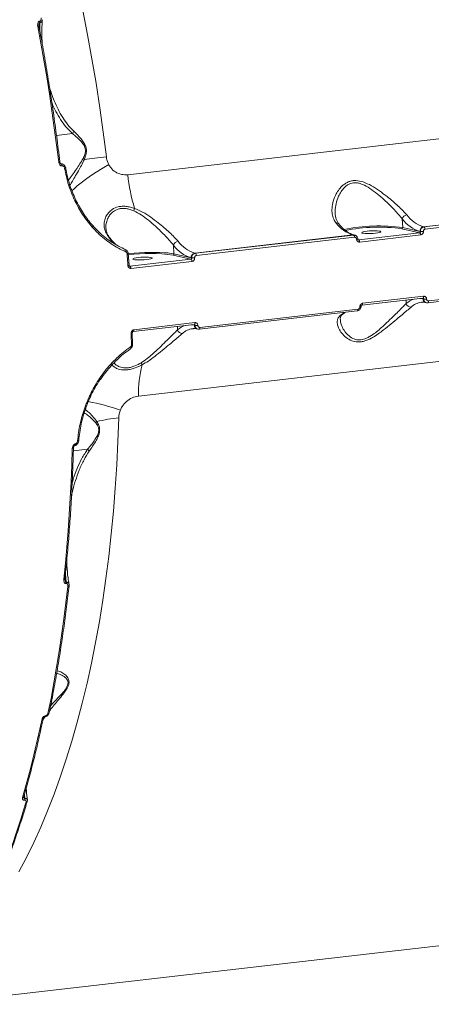
# Model space of a CAD drawing. Units: millimetres. Extents: x -1168 to 12011, y -772 to 8852.
# Drawn here: x 7544 to 7737, y 873 to 1335 of the extents above; entities that cross this region are included whole.
import ezdxf

# ---------------------------------------------------------------- set-up
doc = ezdxf.new("R2010")
doc.units = ezdxf.units.MM
doc.layers.add('DiKom', color=7, linetype='Continuous')

msp = doc.modelspace()

# ---------------------------------------------------------------- linework, layer by layer
at = {"layer": 'DiKom', "color": 7, "linetype": 'Continuous', "lineweight": 15}
for p, q in [((7552.92, 1331.23), (7553.19, 1333.56)), ((7553.27, 1334.21), (7553.16, 1334.2)), ((7553.19, 1333.56), (7553.29, 1333.57)), ((7553.29, 1333.57), (7553.26, 1329.42)), ((7907.16, 1298.2), (7594.44, 1262.11)), ((7568.46, 1281.41), (7561.02, 1280.55)), ((7563.15, 1267.24), (7563.07, 1267.23)), ((7563.62, 1266.29), (7563.7, 1266.3)), ((7733.04, 1237.7), (7807.2, 1246.26)), ((7807.49, 1246.19), (7733.34, 1237.63)), ((7733.83, 1236.58), (7807.99, 1245.14)), ((7723.12, 1241.36), (7723.31, 1237.35)), ((7625.82, 1225.32), (7699.98, 1233.88)), ((7700.28, 1233.81), (7626.12, 1225.25)), ((7699.98, 1233.88), (7700.28, 1233.81)), ((7700.82, 1233.79), (7700.52, 1233.85)), ((7731.26, 1234.89), (7702.67, 1231.59)), ((7703.16, 1230.53), (7731.75, 1233.83)), ((7722.89, 1236.8), (7731.26, 1234.89)), ((7731.35, 1235.51), (7723.31, 1237.35)), ((7731.66, 1235.44), (7731.35, 1235.51)), ((7733.34, 1237.63), (7733.04, 1237.7)), ((7585.96, 1232.54), (7585.94, 1232.57)), ((7626.61, 1224.2), (7700.77, 1232.76)), ((7702.67, 1231.59), (7702.46, 1231.64)), ((7702.67, 1231.59), (7702.53, 1231.6)), ((7595.06, 1219.62), (7594.69, 1225.21)), ((7615.9, 1228.98), (7616.09, 1224.97)), ((7624.13, 1223.14), (7616.09, 1224.97)), ((7626.12, 1225.25), (7625.82, 1225.32)), ((7624.04, 1222.51), (7595.45, 1219.21)), ((7595.95, 1218.16), (7624.54, 1221.46)), ((7615.67, 1224.43), (7624.04, 1222.51)), ((7624.44, 1223.07), (7624.13, 1223.14)), ((7595.45, 1219.21), (7595.24, 1219.26)), ((7595.45, 1219.21), (7595.32, 1219.22)), ((7809.59, 1211.42), (7735.43, 1202.86)), ((7735.1, 1202.01), (7809.26, 1210.57)), ((7704.2, 1200.91), (7732.79, 1204.21)), ((7733.12, 1205.07), (7704.53, 1201.77)), ((7725.01, 1201.68), (7724.93, 1203.31)), ((7731.78, 1204.1), (7732.85, 1203.85)), ((7732.85, 1203.85), (7733.17, 1203.78)), ((7734.2, 1202.11), (7734.49, 1202.04)), ((7735.03, 1202.01), (7735.1, 1202.01)), ((7627.88, 1189.63), (7702.04, 1198.19)), ((7702.37, 1199.04), (7628.21, 1190.48)), ((7625.91, 1192.69), (7597.31, 1189.39)), ((7599.39, 1158.21), (7912.1, 1194.31)), ((7596.72, 1182.39), (7596.57, 1187.93)), ((7596.98, 1188.54), (7625.57, 1191.84)), ((7617.79, 1189.3), (7617.71, 1190.93)), ((7624.56, 1191.72), (7625.64, 1191.48)), ((7625.64, 1191.48), (7625.95, 1191.4)), ((7626.98, 1189.73), (7627.28, 1189.66)), ((7627.81, 1189.64), (7627.88, 1189.63)), ((7595.58, 1180.29), (7595.88, 1180.5)), ((7595.81, 1180.61), (7595.82, 1180.61)), ((7581.54, 1166.1), (7581.54, 1166.1)), ((7575.61, 1133.29), (7568.94, 1132.52)), ((7569.49, 1135.03), (7569.56, 1135.04)), ((7569.9, 1135.77), (7569.82, 1135.76)), ((7565.52, 1070.86), (7565.07, 1073.22)), ((7565.22, 1074.72), (7565.63, 1070.87)), ((7565.63, 1070.87), (7565.52, 1070.86)), ((7565.55, 1070.23), (7565.66, 1070.24)), ((7555.1, 1006.93), (7555.77, 1007.82)), ((7555.6, 1007.77), (7555.63, 1007.78)), ((7555.93, 1008.21), (7555.9, 1008.21)), ((7554.67, 1006.24), (7555.1, 1006.93)), ((7546.07, 969.44), (7545.83, 970.68)), ((7546, 971.25), (7546.17, 969.45)), ((7546.06, 968.57), (7546.15, 968.58)), ((7546.17, 969.45), (7546.07, 969.44)), ((7502.3, 872.81), (7793.41, 906.41))]:
    msp.add_line(p, q, dxfattribs=at)
at = {"layer": 'DiKom', "color": 7, "linetype": 'Continuous', "lineweight": 15, "flags": 128}
for points in [[(7584.39, 1270.46), (7582.93, 1282.02), (7581.32, 1293.54), (7579.55, 1305.03), (7577.64, 1316.46), (7575.58, 1327.82), (7573.37, 1339.11)], [(7552.27, 1331.65), (7553.72, 1323.79), (7555.11, 1315.9), (7556.43, 1307.98), (7557.68, 1300.04), (7558.87, 1292.07), (7560, 1284.09), (7561.06, 1276.1), (7562.05, 1268.09)], [(7563.07, 1267.23), (7563.13, 1267.23), (7563.26, 1267.16), (7563.38, 1267.02), (7563.49, 1266.82), (7563.57, 1266.57), (7563.62, 1266.29)], [(7563.15, 1267.24), (7563.22, 1267.24), (7563.34, 1267.17), (7563.47, 1267.03), (7563.57, 1266.83), (7563.65, 1266.58), (7563.7, 1266.3)], [(7585.5, 1266.88), (7582.45, 1265.06), (7579.6, 1263.29), (7576.99, 1261.56), (7574.63, 1259.91), (7572.54, 1258.35), (7570.76, 1256.89), (7569.3, 1255.56), (7568.28, 1254.49)], [(7584.39, 1270.46), (7582.99, 1270.3), (7581.61, 1270.14), (7580.27, 1269.99), (7578.96, 1269.84), (7577.69, 1269.7), (7576.46, 1269.56), (7575.26, 1269.42), (7574.11, 1269.29)], [(7570.01, 1250.39), (7570.06, 1250.37), (7570.09, 1250.35), (7570.09, 1250.31), (7570.05, 1250.25), (7569.98, 1250.18), (7569.88, 1250.11), (7569.76, 1250.02), (7569.62, 1249.94)], [(7578.01, 1238.23), (7578.07, 1238.21), (7578.11, 1238.16), (7578.12, 1238.09), (7578.1, 1238), (7578.06, 1237.89), (7577.99, 1237.77), (7577.9, 1237.64), (7577.78, 1237.51)], [(7700.52, 1233.85), (7700.33, 1233.88), (7699.98, 1233.88)], [(7706.58, 1235.61), (7707.8, 1235.72), (7709.07, 1235.79), (7710.31, 1235.8), (7711.41, 1235.76), (7712.29, 1235.68), (7712.86, 1235.55), (7713.08, 1235.38), (7712.95, 1235.2), (7712.46, 1235.02), (7711.65, 1234.84), (7710.6, 1234.69), (7709.39, 1234.58), (7708.11, 1234.51), (7706.87, 1234.5), (7705.77, 1234.54), (7704.9, 1234.63), (7704.33, 1234.76), (7704.1, 1234.92), (7704.24, 1235.1), (7704.73, 1235.29), (7705.53, 1235.46), (7706.58, 1235.61)], [(7593.5, 1226.9), (7593.57, 1226.86), (7593.63, 1226.8), (7593.67, 1226.7), (7593.69, 1226.58), (7593.69, 1226.43), (7593.67, 1226.27), (7593.64, 1226.1), (7593.58, 1225.92)], [(7594.13, 1225.09), (7594.18, 1224.39), (7594.23, 1223.69), (7594.28, 1222.99), (7594.33, 1222.29), (7594.37, 1221.59), (7594.42, 1220.89), (7594.46, 1220.19), (7594.51, 1219.49)], [(7616.09, 1224.97), (7614.83, 1225.2), (7613.27, 1225.39), (7611.44, 1225.53), (7609.38, 1225.62), (7607.15, 1225.66), (7604.78, 1225.65), (7602.34, 1225.58), (7599.88, 1225.46), (7597.45, 1225.29), (7595.1, 1225.08), (7594.55, 1225.02)], [(7599.37, 1223.24), (7600.58, 1223.35), (7601.86, 1223.41), (7603.1, 1223.43), (7604.2, 1223.39), (7605.07, 1223.3), (7605.64, 1223.17), (7605.87, 1223.01), (7605.73, 1222.83), (7605.24, 1222.64), (7604.44, 1222.47), (7603.38, 1222.32), (7602.17, 1222.2), (7600.89, 1222.14), (7599.65, 1222.12), (7598.55, 1222.16), (7597.68, 1222.25), (7597.11, 1222.38), (7596.88, 1222.54), (7597.02, 1222.73), (7597.51, 1222.91), (7598.31, 1223.09), (7599.37, 1223.24)], [(7704.19, 1200.91), (7704.21, 1200.92), (7704.29, 1200.95), (7704.37, 1201.02), (7704.43, 1201.12), (7704.48, 1201.26), (7704.51, 1201.41), (7704.53, 1201.58), (7704.53, 1201.77)], [(7732.85, 1203.85), (7731.82, 1204.02), (7731.43, 1204.06)], [(7732.79, 1204.21), (7732.81, 1204.22), (7732.89, 1204.25), (7732.96, 1204.32), (7733.02, 1204.42), (7733.07, 1204.56), (7733.1, 1204.71), (7733.12, 1204.88), (7733.12, 1205.07)], [(7735.1, 1202.01), (7735.11, 1202.01), (7735.19, 1202.04), (7735.27, 1202.11), (7735.33, 1202.22), (7735.38, 1202.35), (7735.41, 1202.5), (7735.43, 1202.67), (7735.43, 1202.86)], [(7702.04, 1198.19), (7702.06, 1198.19), (7702.14, 1198.23), (7702.21, 1198.3), (7702.27, 1198.4), (7702.32, 1198.53), (7702.35, 1198.69), (7702.37, 1198.86), (7702.37, 1199.04)], [(7625.57, 1191.84), (7625.59, 1191.84), (7625.67, 1191.88), (7625.74, 1191.95), (7625.8, 1192.05), (7625.85, 1192.18), (7625.88, 1192.34), (7625.9, 1192.51), (7625.91, 1192.69)], [(7596.02, 1187.76), (7596.04, 1187.06), (7596.06, 1186.37), (7596.08, 1185.68), (7596.1, 1184.99), (7596.12, 1184.29), (7596.14, 1183.6), (7596.15, 1182.91), (7596.17, 1182.22)], [(7596.98, 1188.54), (7597, 1188.54), (7597.08, 1188.58), (7597.15, 1188.65), (7597.21, 1188.75), (7597.26, 1188.88), (7597.29, 1189.04), (7597.31, 1189.21), (7597.31, 1189.39)], [(7625.64, 1191.48), (7624.6, 1191.65), (7624.21, 1191.68)], [(7627.88, 1189.63), (7627.9, 1189.63), (7627.98, 1189.67), (7628.05, 1189.74), (7628.11, 1189.84), (7628.16, 1189.97), (7628.19, 1190.13), (7628.21, 1190.3), (7628.21, 1190.48)], [(7595.82, 1180.61), (7595.83, 1180.62), (7595.86, 1180.67), (7595.87, 1180.75), (7595.86, 1180.86), (7595.83, 1180.98), (7595.78, 1181.13), (7595.7, 1181.28)], [(7543.39, 934.96), (7546.93, 941.69), (7550.36, 948.7), (7553.66, 955.99), (7556.84, 963.55), (7559.89, 971.37), (7562.8, 979.45), (7565.59, 987.78), (7568.23, 996.35), (7570.74, 1005.16), (7573.11, 1014.19), (7575.33, 1023.44), (7577.41, 1032.9), (7579.34, 1042.56), (7581.12, 1052.41), (7582.75, 1062.44), (7584.23, 1072.64), (7585.56, 1083.01), (7586.73, 1093.53), (7587.74, 1104.19), (7588.59, 1114.99), (7589.29, 1125.91), (7589.83, 1136.94), (7590.21, 1148.08)], [(7571.44, 1137.33), (7571.43, 1137.29), (7571.38, 1137.25), (7571.3, 1137.22), (7571.19, 1137.19), (7571.05, 1137.17), (7570.89, 1137.16)], [(7568.43, 1133.71), (7568.18, 1125.86), (7567.86, 1118.05), (7567.47, 1110.3), (7567.01, 1102.59), (7566.48, 1094.94), (7565.87, 1087.34), (7565.2, 1079.81), (7564.45, 1072.33)], [(7568.98, 1133.94), (7568.97, 1133.91), (7568.93, 1133.86), (7568.85, 1133.81), (7568.74, 1133.77), (7568.6, 1133.73), (7568.43, 1133.71)], [(7569.49, 1135.03), (7569.54, 1135.04), (7569.65, 1135.13), (7569.74, 1135.29), (7569.8, 1135.5), (7569.82, 1135.76)], [(7569.57, 1135.04), (7569.62, 1135.05), (7569.73, 1135.14), (7569.81, 1135.29), (7569.87, 1135.51), (7569.9, 1135.77)], [(7565.01, 1072.64), (7565, 1072.6), (7564.96, 1072.53), (7564.87, 1072.46), (7564.76, 1072.4), (7564.62, 1072.36), (7564.45, 1072.33)], [(7566.34, 1068.93), (7565.45, 1061.18), (7564.47, 1053.5), (7563.42, 1045.9), (7562.3, 1038.39), (7561.1, 1030.96), (7559.82, 1023.62), (7558.46, 1016.37), (7557.04, 1009.22)], [(7566.9, 1069.24), (7566.89, 1069.18), (7566.84, 1069.11), (7566.75, 1069.05), (7566.64, 1069), (7566.5, 1068.96), (7566.34, 1068.93)], [(7554.29, 1006.73), (7553.26, 1001.94), (7552.2, 997.2), (7551.1, 992.51), (7549.97, 987.87), (7548.81, 983.28), (7547.61, 978.74), (7546.39, 974.25), (7545.13, 969.81)]]:
    msp.add_lwpolyline(points, dxfattribs=at)
at = {"layer": 'DiKom', "color": 7, "linetype": 'Continuous', "lineweight": 15}
for centre, radius, start, end in [((7552.52, 1330.84), 0.849, 67.7573, 107.2363), ((7551.04, 1333.79), 2.16, 354.0071, 11.0517), ((7551.15, 1333.8), 2.16, 354.0071, 11.0517), ((7566.34, 1283.43), 2.93, 316.4247, 341.8632), ((7563.72, 1254.99), 13.2, 94.8412, 97.2844), ((7571.74, 1266.75), 3.48, 47.1796, 59.6188), ((7564.19, 1269.23), 4.17, 278.6549, 286.4159), ((7680.62, 1271.27), 86.67, 186.0708, 196.7482), ((7589.76, 1248.07), 8.07, 339.0994, 347.3588), ((7725.54, 1240.81), 2.48, 97.7069, 167.1935), ((7737.41, 1252.16), 15.1, 216.0673, 253.1705), ((7692.38, 1238.1), 1.37, 42.28, 99.8113), ((7704.36, 1248.34), 15.1, 216.0673, 253.1705), ((7735.94, 1250.69), 15.86, 216.0673, 253.1705), ((7712.19, 1152.99), 85.08, 82.4922, 101.1195), ((7712.11, 1154.72), 82.78, 82.5161, 100.9384), ((7699.6, 1232.86), 1.17, 355.3507, 54.7616), ((7722.8, 1237.31), 0.513, 279.8973, 4.5732), ((7730.58, 1233.93), 1.18, 355.2116, 54.688), ((7733.39, 1235.68), 2.05, 99.8973, 184.5732), ((7732.13, 1242.14), 6.71, 265.9467, 277.3903), ((7732.66, 1236.67), 1.17, 355.3507, 54.7616), ((7585.07, 1231.89), 1.11, 38.1044, 70.7298), ((7618.32, 1228.43), 2.48, 97.7069, 167.1935), ((7630.2, 1239.78), 15.1, 216.0673, 253.1705), ((7701.75, 1233.01), 1.14, 268.6105, 297.421), ((7701.99, 1230.63), 1.18, 355.2116, 54.688), ((7594.15, 1226.34), 1.25, 269.2656, 295.4252), ((7605.05, 1146.03), 79.11, 82.2858, 97.5404), ((7615.58, 1224.93), 0.513, 279.8973, 4.5732), ((7628.72, 1238.32), 15.86, 216.0673, 253.1705), ((7626.18, 1223.3), 2.05, 99.8973, 184.5732), ((7625.44, 1224.3), 1.17, 355.3507, 54.7616), ((7623.37, 1221.55), 1.18, 355.2116, 54.688), ((7624.92, 1229.76), 6.71, 265.9467, 277.3903), ((7594.54, 1220.62), 1.12, 268.4466, 297.7274), ((7594.77, 1218.25), 1.18, 355.2116, 54.688), ((7731.56, 1194.34), 9.84, 107.3466, 131.7794), ((7727.13, 1202.18), 2.18, 193.3498, 273.6263), ((7733.2, 1193.53), 8.79, 97.6039, 132.4661), ((7734.68, 1203.87), 1.82, 180.4895, 254.6659), ((7733.95, 1207.81), 4.11, 259.0336, 277.8419), ((7700.9, 1188.57), 10.14, 118.2685, 131.2754), ((7703.3, 1200.9), 0.77, 265.0237, 309.0062), ((7694.04, 1197.73), 1.54, 276.1049, 310.2635), ((7596.09, 1188.51), 0.757, 264.7559, 309.5582), ((7624.35, 1181.97), 9.84, 107.3466, 131.7794), ((7619.91, 1189.81), 2.18, 193.3498, 273.6263), ((7625.98, 1181.15), 8.79, 97.6039, 132.4661), ((7627.46, 1191.49), 1.82, 180.4895, 254.6659), ((7626.73, 1195.44), 4.11, 259.0336, 277.8419), ((7596.24, 1182.94), 0.725, 264.2863, 311.3912), ((7590.1, 1168.47), 11.88, 21.8678, 26.9345), ((7666.15, 1157.75), 66.76, 166.8864, 179.601), ((7580.73, 1165.66), 0.924, 28.5195, 62.018), ((7549.99, 1026.57), 131.67, 71.8612, 78.6564), ((7574.83, 1154.07), 1.47, 246.7027, 266.5236), ((7577.66, 1147.97), 2.86, 307.5841, 323.5337), ((7598.85, 1069.1), 79.44, 96.2402, 103.7545), ((7563.39, 1070.44), 2.17, 354.3456, 11.1189), ((7563.5, 1070.45), 2.17, 354.3456, 11.1189), ((7555.44, 1008.21), 0.467, 290.506, 359.5528), ((7555.46, 1008.21), 0.471, 291.4056, 359.3723), ((7557.07, 1009.8), 0.576, 266.9434, 337.6379), ((7554.32, 1007.3), 0.571, 266.5931, 338.1506), ((7198.79, 1067.96), 362.09, 333.8621, 343.9397), ((7545.12, 970.44), 0.628, 270.54, 336.0872), ((7544.17, 969.04), 1.95, 345.9626, 11.9852), ((7544.26, 969.05), 1.95, 345.9626, 11.9852), ((7546.75, 968.4), 0.608, 269.3479, 337.3568)]:
    msp.add_arc(centre, radius, start, end, dxfattribs=at)
for points, knots in [([(7553.82, 1335.8), (7553.85, 1335.52), (7553.9, 1335.12), (7553.77, 1334.64), (7553.62, 1334.39), (7553.44, 1334.25), (7553.32, 1334.22), (7553.27, 1334.21)], [0, 0, 0, 0, 0.429975, 0.625773, 0.788121, 0.905263, 1, 1, 1, 1]), ([(7553.16, 1334.2), (7553.07, 1334.18), (7552.88, 1334.14), (7552.6, 1333.91), (7552.36, 1333.51), (7552.17, 1332.78), (7552.19, 1332.13), (7552.26, 1331.7), (7552.27, 1331.65)], [0, 0, 0, 0, 0.093372, 0.208746, 0.372083, 0.5793, 0.953643, 1, 1, 1, 1]), ([(7552.85, 1331.63), (7552.84, 1331.68), (7552.77, 1331.98), (7552.79, 1332.27), (7552.81, 1332.5)], [0, 0, 0, 0, 0.2002672, 1, 1, 1, 1]), ([(7552.81, 1332.49), (7552.81, 1332.53), (7552.82, 1332.72), (7552.88, 1333.01), (7552.98, 1333.33), (7553.07, 1333.49), (7553.14, 1333.55), (7553.17, 1333.56), (7553.19, 1333.56)], [0, 0, 0, 0, 0.083571, 0.490581, 0.764154, 0.910977, 0.956196, 1, 1, 1, 1]), ([(7562.61, 1268.15), (7562.36, 1270.15), (7561.66, 1275.97), (7560.38, 1285.58), (7558.74, 1296.96), (7556.97, 1308.3), (7555.09, 1319.39), (7553.69, 1327.15), (7552.93, 1331.16), (7552.85, 1331.63)], [0, 0, 0, 0, 0.093997, 0.272589, 0.451186, 0.629784, 0.808382, 0.977583, 1, 1, 1, 1]), ([(7553.29, 1333.57), (7553.4, 1333.6), (7553.64, 1333.65), (7553.98, 1333.84), (7554.27, 1334.18), (7554.44, 1334.54), (7554.42, 1334.79), (7554.42, 1334.86)], [0, 0, 0, 0, 0.163654, 0.358838, 0.608329, 0.882875, 1, 1, 1, 1]), ([(7554.34, 1323.42), (7554.34, 1323.47), (7554.19, 1325.24), (7554.19, 1328.79), (7554.22, 1332.56), (7554.4, 1334.59), (7554.42, 1334.86)], [0, 0, 0, 0, 0.0144778, 0.4755797, 0.930234, 1, 1, 1, 1]), ([(7569.12, 1282.52), (7568.17, 1283.51), (7566.25, 1285.52), (7563.86, 1289.02), (7561.74, 1292.8), (7559.64, 1297.55), (7558.28, 1301.06), (7557.73, 1303.31), (7557.72, 1303.31)], [0, 0, 0, 0, 0.176134, 0.35422, 0.536731, 0.720232, 0.999492, 1, 1, 1, 1]), ([(7558.86, 1295.99), (7558.9, 1295.89), (7559.42, 1294.41), (7560.77, 1291.75), (7562.89, 1288), (7565.39, 1284.47), (7567.44, 1282.43), (7568.46, 1281.41)], [0, 0, 0, 0, 0.018161, 0.260285, 0.502351, 0.751272, 1, 1, 1, 1]), ([(7568.46, 1281.41), (7569.12, 1280.88), (7570.3, 1279.94), (7572.01, 1278.36), (7573.39, 1276.82), (7574.31, 1275.19), (7574.57, 1273.98), (7574.6, 1272.87), (7574.35, 1271.45), (7573.81, 1270.37), (7573.5, 1269.74)], [0, 0, 0, 0, 0.201065, 0.356602, 0.514898, 0.638467, 0.721753, 0.744936, 0.851257, 1, 1, 1, 1]), ([(7574.11, 1269.29), (7574.39, 1270), (7574.87, 1271.23), (7575.13, 1273.28), (7574.81, 1275.25), (7573.87, 1277.19), (7572.54, 1278.98), (7570.9, 1280.8), (7569.75, 1281.91), (7569.12, 1282.52)], [0, 0, 0, 0, 0.149121, 0.259638, 0.371671, 0.498789, 0.650825, 0.806967, 1, 1, 1, 1]), ([(7562.05, 1268.09), (7562.1, 1267.84), (7562.19, 1267.36), (7562.53, 1266.8), (7562.92, 1266.45), (7563.29, 1266.28), (7563.52, 1266.29), (7563.62, 1266.29)], [0, 0, 0, 0, 0.279175, 0.52942, 0.721638, 0.879429, 1, 1, 1, 1]), ([(7563.08, 1267.23), (7563.08, 1267.23), (7563.07, 1267.23), (7563.03, 1267.25), (7562.95, 1267.32), (7562.84, 1267.45), (7562.71, 1267.69), (7562.63, 1267.94), (7562.61, 1268.11), (7562.61, 1268.15)], [0, 0, 0, 0, 0.068012, 0.14473, 0.254116, 0.385105, 0.599923, 0.916678, 1, 1, 1, 1]), ([(7565.35, 1265.23), (7565.34, 1265.32), (7565.28, 1265.72), (7564.98, 1266.33), (7564.44, 1266.91), (7563.84, 1267.2), (7563.38, 1267.3), (7563.17, 1267.23), (7563.15, 1267.23)], [0, 0, 0, 0, 0.081445, 0.369605, 0.597632, 0.796455, 0.982741, 1, 1, 1, 1]), ([(7563.7, 1266.3), (7563.76, 1266.3), (7563.9, 1266.31), (7564.16, 1266.21), (7564.44, 1265.98), (7564.69, 1265.6), (7564.78, 1265.27), (7564.82, 1265.11)], [0, 0, 0, 0, 0.101089, 0.261349, 0.460704, 0.726549, 1, 1, 1, 1]), ([(7573.5, 1269.74), (7572.96, 1268.82), (7571.88, 1266.97), (7570.1, 1264.37), (7568.31, 1261.78), (7567.23, 1260.31), (7566.69, 1259.58)], [0, 0, 0, 0, 0.219307, 0.4422, 0.718509, 1, 1, 1, 1]), ([(7567.33, 1257.17), (7567.61, 1257.61), (7568.26, 1258.65), (7569.58, 1260.93), (7571.12, 1263.62), (7572.7, 1266.4), (7573.63, 1268.33), (7574.11, 1269.29)], [0, 0, 0, 0, 0.16904, 0.400349, 0.636764, 0.817062, 1, 1, 1, 1]), ([(7585.5, 1266.88), (7585.09, 1267.83), (7584.64, 1268.88), (7584.43, 1270.13), (7584.41, 1270.35), (7584.39, 1270.46)], [0, 0, 0, 0, 0.821757, 0.907866, 1, 1, 1, 1]), ([(7594.44, 1262.11), (7593.44, 1262.09), (7591.44, 1262.06), (7588.64, 1263.27), (7586.63, 1265), (7585.8, 1266.38), (7585.5, 1266.88)], [0, 0, 0, 0, 0.288564, 0.571629, 0.847038, 1, 1, 1, 1]), ([(7564.82, 1265.11), (7565.36, 1262.51), (7566.47, 1257.26), (7568.56, 1252.4), (7569.62, 1249.94)], [0, 0, 0, 0, 0.493872, 1, 1, 1, 1]), ([(7570.01, 1250.39), (7568.99, 1252.73), (7566.93, 1257.49), (7565.85, 1262.63), (7565.3, 1265.23)], [0, 0, 0, 0, 0.493818, 1, 1, 1, 1]), ([(7725.2, 1243.26), (7724.63, 1243.92), (7723.49, 1245.23), (7721.23, 1247.39), (7718.73, 1249.63), (7715.8, 1252.04), (7712.45, 1254.58), (7708.72, 1256.99), (7705, 1258.78), (7701.93, 1259.46), (7699.7, 1259.33), (7698.09, 1258.91), (7696.61, 1258.18), (7695.02, 1256.99), (7693.47, 1255.3), (7691.89, 1252.79), (7690.66, 1249.78), (7690.07, 1246.57), (7690.18, 1243.72), (7690.82, 1241.35), (7691.73, 1240.05), (7692.15, 1239.45)], [0, 0, 0, 0, 0.055476, 0.111025, 0.166498, 0.222006, 0.290024, 0.357963, 0.422676, 0.477407, 0.505247, 0.533094, 0.56271, 0.592375, 0.64043, 0.688582, 0.760326, 0.832062, 0.891, 0.949867, 1, 1, 1, 1]), ([(7691.72, 1243.97), (7691.69, 1244.34), (7691.56, 1245.81), (7692.02, 1248.55), (7693.01, 1251.63), (7694.39, 1254.22), (7695.72, 1255.95), (7697.14, 1257.17), (7698.68, 1258.05), (7700.19, 1258.38), (7701.69, 1258.35), (7702.93, 1258.14), (7705.16, 1257.38), (7708.03, 1255.73), (7711.4, 1253.17), (7714.43, 1250.52), (7717.12, 1247.98), (7719.41, 1245.66), (7721.5, 1243.4), (7722.57, 1242.04), (7723.12, 1241.36)], [0, 0, 0, 0, 0.029432, 0.113615, 0.200014, 0.255344, 0.311802, 0.344641, 0.378362, 0.426631, 0.439489, 0.469606, 0.500725, 0.575074, 0.654283, 0.735669, 0.80133, 0.868134, 0.933148, 1, 1, 1, 1]), ([(7569.62, 1249.94), (7570.77, 1247.72), (7573.09, 1243.23), (7576.21, 1239.43), (7577.78, 1237.51)], [0, 0, 0, 0, 0.494171, 1, 1, 1, 1]), ([(7578.01, 1238.23), (7576.49, 1240.07), (7573.43, 1243.78), (7571.16, 1248.17), (7570.01, 1250.39)], [0, 0, 0, 0, 0.494165, 1, 1, 1, 1]), ([(7597.63, 1246.3), (7596.97, 1246.52), (7595.65, 1246.95), (7593.66, 1247.31), (7591.71, 1247.37), (7589.43, 1247.02), (7587.31, 1246.04), (7585.58, 1244.55), (7584.34, 1242.87), (7583.52, 1240.87), (7583.24, 1238.65), (7583.57, 1236.41), (7584.35, 1234.5), (7585.13, 1233.36), (7585.43, 1232.93)], [0, 0, 0, 0, 0.060369, 0.122046, 0.182585, 0.245203, 0.354865, 0.435813, 0.519105, 0.621342, 0.7266, 0.829721, 0.935579, 1, 1, 1, 1]), ([(7584.21, 1237.13), (7584.19, 1237.23), (7584.06, 1238.08), (7584.34, 1239.7), (7585.04, 1241.73), (7586.19, 1243.48), (7587.77, 1245.01), (7589.68, 1246.01), (7591.71, 1246.36), (7592.9, 1246.33), (7594.15, 1246.18), (7595.46, 1245.89), (7596.68, 1245.43), (7597.3, 1245.19)], [0, 0, 0, 0, 0.019323, 0.160394, 0.305176, 0.415394, 0.528437, 0.674608, 0.74896, 0.825998, 0.837081, 0.917423, 1, 1, 1, 1]), ([(7597.3, 1245.19), (7598.45, 1244.6), (7600.85, 1243.38), (7604.18, 1240.78), (7607.21, 1238.15), (7609.9, 1235.6), (7612.19, 1233.29), (7614.28, 1231.02), (7615.36, 1229.67), (7615.9, 1228.98)], [0, 0, 0, 0, 0.1463761, 0.3054972, 0.4689915, 0.6008956, 0.7350963, 0.8657016, 1, 1, 1, 1]), ([(7617.99, 1230.89), (7617.42, 1231.54), (7616.27, 1232.85), (7614.02, 1235.02), (7611.51, 1237.25), (7608.58, 1239.67), (7605.23, 1242.19), (7601.53, 1244.64), (7598.9, 1245.76), (7597.63, 1246.3)], [0, 0, 0, 0, 0.131659, 0.263489, 0.39514, 0.526876, 0.688298, 0.849536, 1, 1, 1, 1]), ([(7693.42, 1239.03), (7693.31, 1239.15), (7692.88, 1239.63), (7692.36, 1240.62), (7691.88, 1242.06), (7691.66, 1243.19), (7691.67, 1243.87), (7691.67, 1243.95)], [0, 0, 0, 0, 0.0913712, 0.3652844, 0.6562603, 0.9574091, 1, 1, 1, 1]), ([(7700.52, 1233.85), (7700.3, 1233.91), (7699.61, 1234.09), (7698.43, 1234.6), (7696.98, 1235.5), (7695.53, 1236.7), (7694.33, 1237.9), (7693.62, 1238.74), (7693.39, 1239.02)], [0, 0, 0, 0, 0.102486, 0.310674, 0.51246, 0.709916, 0.905689, 1, 1, 1, 1]), ([(7577.78, 1237.51), (7578.69, 1236.53), (7580.5, 1234.59), (7583.47, 1231.99), (7586.64, 1229.66), (7590, 1227.58), (7592.38, 1226.48), (7593.58, 1225.92)], [0, 0, 0, 0, 0.197834, 0.394817, 0.593168, 0.795838, 1, 1, 1, 1]), ([(7593.5, 1226.9), (7591.25, 1228), (7587.84, 1229.68), (7583.68, 1232.76), (7580.7, 1235.34), (7578.9, 1237.28), (7578.01, 1238.23)], [0, 0, 0, 0, 0.395169, 0.597923, 0.802169, 1, 1, 1, 1]), ([(7585.98, 1232.56), (7585.83, 1232.75), (7585.34, 1233.37), (7584.79, 1234.45), (7584.31, 1235.8), (7584.22, 1236.69), (7584.18, 1237.13)], [0, 0, 0, 0, 0.123728, 0.410238, 0.70669, 1, 1, 1, 1]), ([(7700.9, 1233.76), (7700.89, 1233.76), (7700.7, 1233.86), (7700.48, 1233.83), (7700.28, 1233.81)], [0, 0, 0, 0, 0.043871, 1, 1, 1, 1]), ([(7702.26, 1232), (7702.24, 1232.22), (7702.18, 1232.7), (7701.75, 1233.29), (7701.29, 1233.66), (7700.98, 1233.71), (7700.9, 1233.73)], [0, 0, 0, 0, 0.2765838, 0.6021572, 0.8887877, 1, 1, 1, 1]), ([(7731.66, 1235.44), (7731.66, 1235.38), (7731.66, 1235.27), (7731.6, 1235.11), (7731.5, 1234.99), (7731.38, 1234.91), (7731.29, 1234.9), (7731.26, 1234.89)], [0, 0, 0, 0, 0.2154741, 0.4306477, 0.6453485, 0.8595852, 1, 1, 1, 1]), ([(7733.34, 1237.63), (7733.2, 1237.61), (7732.87, 1237.54), (7732.39, 1237.25), (7731.96, 1236.75), (7731.68, 1236.12), (7731.67, 1235.67), (7731.66, 1235.44)], [0, 0, 0, 0, 0.140727, 0.35545, 0.570291, 0.785157, 1, 1, 1, 1]), ([(7731.75, 1233.83), (7731.85, 1233.85), (7732.1, 1233.9), (7732.46, 1234.12), (7732.78, 1234.5), (7732.99, 1234.97), (7732.99, 1235.31), (7733, 1235.48)], [0, 0, 0, 0, 0.14062, 0.355099, 0.569868, 0.784883, 1, 1, 1, 1]), ([(7733, 1235.48), (7733, 1235.59), (7733.01, 1235.82), (7733.14, 1236.14), (7733.35, 1236.39), (7733.6, 1236.54), (7733.76, 1236.57), (7733.83, 1236.58)], [0, 0, 0, 0, 0.215139, 0.430174, 0.644979, 0.859476, 1, 1, 1, 1]), ([(7585.43, 1232.93), (7586.29, 1231.83), (7587.36, 1230.44), (7588.5, 1229.64), (7588.73, 1229.47)], [0, 0, 0, 0, 0.795562, 1, 1, 1, 1]), ([(7588.73, 1229.47), (7588.31, 1229.87), (7587.44, 1230.7), (7586.51, 1231.78), (7586.01, 1232.49), (7585.95, 1232.58)], [0, 0, 0, 0, 0.451875, 0.933073, 1, 1, 1, 1]), ([(7700.77, 1232.76), (7700.87, 1232.76), (7701.07, 1232.76), (7701.35, 1232.62), (7701.57, 1232.4), (7701.69, 1232.13), (7701.72, 1231.94), (7701.73, 1231.87)], [0, 0, 0, 0, 0.21424, 0.428583, 0.643174, 0.858082, 1, 1, 1, 1]), ([(7701.73, 1231.87), (7701.74, 1231.76), (7701.77, 1231.49), (7701.96, 1231.08), (7702.29, 1230.74), (7702.71, 1230.53), (7703.01, 1230.53), (7703.16, 1230.53)], [0, 0, 0, 0, 0.141847, 0.356728, 0.571333, 0.785719, 1, 1, 1, 1]), ([(7702.53, 1231.61), (7702.52, 1231.61), (7702.47, 1231.61), (7702.38, 1231.69), (7702.31, 1231.83), (7702.28, 1231.94), (7702.28, 1232), (7702.28, 1232)], [0, 0, 0, 0, 0.216678, 0.570313, 0.784259, 0.998215, 1, 1, 1, 1]), ([(7594.67, 1225.21), (7594.64, 1225.43), (7594.58, 1225.91), (7594.16, 1226.51), (7593.67, 1226.85), (7593.36, 1226.95), (7593.26, 1226.98)], [0, 0, 0, 0, 0.269961, 0.590779, 0.871218, 1, 1, 1, 1]), ([(7593.58, 1225.92), (7593.67, 1225.87), (7593.85, 1225.77), (7594.04, 1225.5), (7594.12, 1225.26), (7594.13, 1225.12), (7594.13, 1225.09)], [0, 0, 0, 0, 0.305693, 0.611613, 0.918023, 1, 1, 1, 1]), ([(7626.12, 1225.25), (7625.99, 1225.23), (7625.66, 1225.17), (7625.17, 1224.87), (7624.74, 1224.37), (7624.47, 1223.74), (7624.45, 1223.29), (7624.44, 1223.07)], [0, 0, 0, 0, 0.140727, 0.35545, 0.570291, 0.785157, 1, 1, 1, 1]), ([(7624.44, 1223.07), (7624.44, 1223.01), (7624.45, 1222.89), (7624.38, 1222.74), (7624.28, 1222.61), (7624.16, 1222.54), (7624.08, 1222.52), (7624.04, 1222.51)], [0, 0, 0, 0, 0.215474, 0.430648, 0.645348, 0.859585, 1, 1, 1, 1]), ([(7624.54, 1221.46), (7624.63, 1221.47), (7624.88, 1221.52), (7625.25, 1221.74), (7625.57, 1222.12), (7625.77, 1222.6), (7625.78, 1222.93), (7625.78, 1223.1)], [0, 0, 0, 0, 0.14062, 0.355099, 0.569868, 0.784883, 1, 1, 1, 1]), ([(7625.78, 1223.1), (7625.78, 1223.22), (7625.79, 1223.44), (7625.92, 1223.76), (7626.14, 1224.01), (7626.38, 1224.16), (7626.54, 1224.19), (7626.61, 1224.2)], [0, 0, 0, 0, 0.215139, 0.430174, 0.644979, 0.859476, 1, 1, 1, 1]), ([(7594.51, 1219.49), (7594.52, 1219.39), (7594.56, 1219.11), (7594.75, 1218.71), (7595.07, 1218.36), (7595.49, 1218.15), (7595.79, 1218.16), (7595.95, 1218.16)], [0, 0, 0, 0, 0.141847, 0.356728, 0.571333, 0.785719, 1, 1, 1, 1]), ([(7595.32, 1219.23), (7595.3, 1219.23), (7595.25, 1219.24), (7595.17, 1219.31), (7595.09, 1219.46), (7595.06, 1219.56), (7595.06, 1219.62), (7595.06, 1219.62)], [0, 0, 0, 0, 0.216678, 0.570313, 0.784259, 0.998215, 1, 1, 1, 1]), ([(7725.01, 1201.68), (7724.58, 1201.25), (7723.64, 1200.32), (7721.76, 1198.47), (7719.39, 1196.13), (7716.59, 1193.38), (7713.76, 1190.71), (7711.09, 1188.42), (7709, 1186.86), (7707.1, 1185.75), (7705.26, 1184.94), (7703.68, 1184.62), (7702.27, 1184.63), (7701.18, 1184.81), (7699.4, 1185.47), (7697.47, 1186.91), (7695.7, 1189.1), (7694.61, 1191.3), (7694.08, 1193.01), (7694.08, 1193.86), (7694.08, 1194.12)], [0, 0, 0, 0, 0.059335, 0.128599, 0.199745, 0.283901, 0.370271, 0.425583, 0.482021, 0.51485, 0.54856, 0.596812, 0.609666, 0.639772, 0.670882, 0.745206, 0.824389, 0.905747, 0.971386, 1, 1, 1, 1]), ([(7704.53, 1201.77), (7704.43, 1201.75), (7704.18, 1201.7), (7703.81, 1201.48), (7703.48, 1201.11), (7703.27, 1200.64), (7703.25, 1200.3), (7703.24, 1200.13)], [0, 0, 0, 0, 0.1406201, 0.3550994, 0.5698681, 0.7848826, 1, 1, 1, 1]), ([(7732.02, 1202.2), (7732.17, 1202.23), (7732.73, 1202.33), (7733.46, 1202.26), (7734.05, 1202.14), (7734.2, 1202.11)], [0, 0, 0, 0, 0.2143107, 0.8040363, 1, 1, 1, 1]), ([(7732.79, 1204.21), (7732.79, 1204.21), (7732.82, 1204.22), (7732.84, 1204.21), (7732.85, 1204.21)], [0, 0, 0, 0, 0.126464, 1, 1, 1, 1]), ([(7732.85, 1204.21), (7732.86, 1204.21), (7732.91, 1204.2), (7733.01, 1204.15), (7733.11, 1204.04), (7733.16, 1203.91), (7733.16, 1203.82), (7733.17, 1203.78)], [0, 0, 0, 0, 0.032615, 0.296231, 0.560363, 0.825115, 1, 1, 1, 1]), ([(7734.51, 1203.74), (7734.5, 1203.85), (7734.47, 1204.13), (7734.3, 1204.52), (7733.99, 1204.86), (7733.58, 1205.07), (7733.27, 1205.07), (7733.12, 1205.07)], [0, 0, 0, 0, 0.141847, 0.356728, 0.571333, 0.785719, 1, 1, 1, 1]), ([(7733.17, 1203.78), (7733.18, 1203.63), (7733.22, 1203.27), (7733.45, 1202.74), (7733.87, 1202.28), (7734.24, 1202.13), (7734.42, 1202.06)], [0, 0, 0, 0, 0.1814602, 0.4563504, 0.7310723, 1, 1, 1, 1]), ([(7734.42, 1202.06), (7734.43, 1202.06), (7734.61, 1201.97), (7734.82, 1201.99), (7735.03, 1202.01)], [0, 0, 0, 0, 0.020468, 1, 1, 1, 1]), ([(7735.43, 1202.86), (7735.33, 1202.86), (7735.13, 1202.86), (7734.86, 1203), (7734.65, 1203.22), (7734.53, 1203.49), (7734.52, 1203.67), (7734.51, 1203.74)], [0, 0, 0, 0, 0.21424, 0.428583, 0.643174, 0.858082, 1, 1, 1, 1]), ([(7694.2, 1196.19), (7693.8, 1195.77), (7692.99, 1194.91), (7692.58, 1193.36), (7692.68, 1191.67), (7693.33, 1189.77), (7694.62, 1187.71), (7696.63, 1185.68), (7699.19, 1184.15), (7701.78, 1183.59), (7703.93, 1183.72), (7705.65, 1184.11), (7707.41, 1184.79), (7709.5, 1185.85), (7711.85, 1187.37), (7714.79, 1189.54), (7717.97, 1192.13), (7721.07, 1194.74), (7723.71, 1196.99), (7725.78, 1198.74), (7726.8, 1199.61), (7727.26, 1200.01)], [0, 0, 0, 0, 0.054582, 0.111031, 0.165946, 0.222013, 0.289072, 0.35796, 0.422673, 0.477404, 0.50475, 0.5331, 0.562354, 0.592382, 0.639889, 0.688584, 0.759283, 0.83206, 0.890159, 0.949867, 1, 1, 1, 1]), ([(7695.05, 1196.56), (7695.25, 1196.73), (7695.73, 1197.13), (7696.21, 1197.4), (7696.48, 1197.55)], [0, 0, 0, 0, 0.431999, 1, 1, 1, 1]), ([(7702.04, 1198.21), (7702.22, 1198.24), (7702.64, 1198.31), (7703.19, 1198.71), (7703.61, 1199.3), (7703.8, 1199.88), (7703.77, 1200.22), (7703.77, 1200.3)], [0, 0, 0, 0, 0.1908692, 0.4220229, 0.6636595, 0.91555, 1, 1, 1, 1]), ([(7703.24, 1200.13), (7703.23, 1200.02), (7703.22, 1199.8), (7703.07, 1199.48), (7702.85, 1199.23), (7702.6, 1199.09), (7702.44, 1199.05), (7702.37, 1199.04)], [0, 0, 0, 0, 0.215139, 0.430174, 0.644979, 0.859476, 1, 1, 1, 1]), ([(7703.79, 1200.3), (7703.79, 1200.31), (7703.78, 1200.37), (7703.8, 1200.48), (7703.86, 1200.64), (7703.95, 1200.77), (7704.05, 1200.86), (7704.14, 1200.91), (7704.18, 1200.91), (7704.2, 1200.91)], [0, 0, 0, 0, 0.027855, 0.183583, 0.344808, 0.50611, 0.675796, 0.862158, 1, 1, 1, 1]), ([(7627.29, 1191.37), (7627.28, 1191.48), (7627.26, 1191.75), (7627.08, 1192.15), (7626.77, 1192.49), (7626.36, 1192.7), (7626.06, 1192.7), (7625.91, 1192.69)], [0, 0, 0, 0, 0.141847, 0.356728, 0.571333, 0.785719, 1, 1, 1, 1]), ([(7694.05, 1194.12), (7694.04, 1194.29), (7694, 1194.79), (7694.19, 1195.42), (7694.5, 1196.04), (7694.92, 1196.42), (7695.07, 1196.56)], [0, 0, 0, 0, 0.158638, 0.475716, 0.814819, 1, 1, 1, 1]), ([(7597.31, 1189.39), (7597.22, 1189.38), (7596.97, 1189.33), (7596.6, 1189.11), (7596.27, 1188.73), (7596.05, 1188.26), (7596.03, 1187.93), (7596.02, 1187.76)], [0, 0, 0, 0, 0.14062, 0.355099, 0.569868, 0.784883, 1, 1, 1, 1]), ([(7596.57, 1187.93), (7596.57, 1187.94), (7596.57, 1187.99), (7596.59, 1188.11), (7596.64, 1188.26), (7596.73, 1188.39), (7596.83, 1188.48), (7596.92, 1188.53), (7596.96, 1188.53), (7596.98, 1188.53)], [0, 0, 0, 0, 0.027855, 0.183583, 0.344808, 0.50611, 0.675796, 0.862158, 1, 1, 1, 1]), ([(7617.79, 1189.3), (7617.35, 1188.86), (7616.4, 1187.91), (7614.48, 1186.03), (7612.1, 1183.69), (7609.29, 1180.93), (7606.37, 1178.19), (7603.52, 1175.72), (7601.64, 1174.48), (7600.69, 1173.85)], [0, 0, 0, 0, 0.122709, 0.262462, 0.406016, 0.574925, 0.748262, 0.872368, 1, 1, 1, 1]), ([(7601.12, 1172.9), (7602.14, 1173.48), (7604.22, 1174.66), (7607.37, 1177.02), (7610.67, 1179.68), (7613.77, 1182.3), (7616.42, 1184.56), (7618.53, 1186.34), (7619.57, 1187.22), (7620.05, 1187.63)], [0, 0, 0, 0, 0.126099, 0.256728, 0.424337, 0.596864, 0.735299, 0.877569, 1, 1, 1, 1]), ([(7624.8, 1189.83), (7624.95, 1189.85), (7625.51, 1189.95), (7626.24, 1189.88), (7626.83, 1189.76), (7626.98, 1189.73)], [0, 0, 0, 0, 0.214311, 0.804036, 1, 1, 1, 1]), ([(7625.57, 1191.84), (7625.57, 1191.84), (7625.6, 1191.84), (7625.62, 1191.84), (7625.63, 1191.83)], [0, 0, 0, 0, 0.126464, 1, 1, 1, 1]), ([(7625.63, 1191.83), (7625.64, 1191.83), (7625.7, 1191.83), (7625.79, 1191.77), (7625.89, 1191.66), (7625.94, 1191.53), (7625.95, 1191.44), (7625.95, 1191.4)], [0, 0, 0, 0, 0.032615, 0.296231, 0.560363, 0.825115, 1, 1, 1, 1]), ([(7625.95, 1191.4), (7625.96, 1191.26), (7626, 1190.89), (7626.24, 1190.37), (7626.65, 1189.9), (7627.02, 1189.76), (7627.21, 1189.68)], [0, 0, 0, 0, 0.18146, 0.45635, 0.731072, 1, 1, 1, 1]), ([(7627.21, 1189.68), (7627.21, 1189.68), (7627.39, 1189.59), (7627.61, 1189.61), (7627.81, 1189.64)], [0, 0, 0, 0, 0.020468, 1, 1, 1, 1]), ([(7628.21, 1190.48), (7628.11, 1190.48), (7627.91, 1190.48), (7627.64, 1190.62), (7627.43, 1190.85), (7627.31, 1191.11), (7627.3, 1191.29), (7627.29, 1191.37)], [0, 0, 0, 0, 0.21424, 0.428583, 0.643174, 0.858082, 1, 1, 1, 1]), ([(7595.7, 1181.28), (7594.61, 1180.49), (7592.42, 1178.93), (7589.34, 1176.22), (7586.42, 1173.25), (7583.66, 1170.01), (7582, 1167.66), (7581.16, 1166.47)], [0, 0, 0, 0, 0.197681, 0.3947, 0.593089, 0.795798, 1, 1, 1, 1]), ([(7581.64, 1166.03), (7582.05, 1166.65), (7583.21, 1168.37), (7585.34, 1171), (7587.98, 1173.92), (7590.82, 1176.61), (7593.36, 1178.76), (7595, 1179.89), (7595.58, 1180.29)], [0, 0, 0, 0, 0.109787, 0.303843, 0.499046, 0.694914, 0.890847, 1, 1, 1, 1]), ([(7596.17, 1182.22), (7596.16, 1182.1), (7596.15, 1181.88), (7596, 1181.57), (7595.84, 1181.38), (7595.73, 1181.3), (7595.7, 1181.28)], [0, 0, 0, 0, 0.306724, 0.613302, 0.919473, 1, 1, 1, 1]), ([(7595.81, 1180.62), (7595.97, 1180.74), (7596.32, 1181.01), (7596.66, 1181.65), (7596.7, 1182.15), (7596.72, 1182.39)], [0, 0, 0, 0, 0.288814, 0.644637, 1, 1, 1, 1]), ([(7600.69, 1173.85), (7600.5, 1173.74), (7599.25, 1173.03), (7597.39, 1172.16), (7595.21, 1171.58), (7594.04, 1171.46), (7592.9, 1171.46), (7591.79, 1171.58), (7590.31, 1172.03), (7589.03, 1172.78), (7588.21, 1173.44), (7588, 1173.83), (7587.99, 1173.85)], [0, 0, 0, 0, 0.036002, 0.230547, 0.331819, 0.437013, 0.456461, 0.567378, 0.681637, 0.835356, 0.993342, 1, 1, 1, 1]), ([(7587.13, 1172.9), (7587.2, 1172.77), (7587.47, 1172.29), (7588.44, 1171.59), (7589.83, 1170.93), (7591.43, 1170.55), (7593.08, 1170.43), (7594.95, 1170.6), (7597.44, 1171.2), (7599.55, 1172.09), (7600.91, 1172.79), (7601.12, 1172.9)], [0, 0, 0, 0, 0.055968, 0.199657, 0.347061, 0.452957, 0.561484, 0.668522, 0.779653, 0.965935, 1, 1, 1, 1]), ([(7581.16, 1166.47), (7579.81, 1164.32), (7577.08, 1159.96), (7575.2, 1155.15), (7574.25, 1152.72)], [0, 0, 0, 0, 0.494177, 1, 1, 1, 1]), ([(7574.77, 1152.59), (7575.09, 1153.48), (7575.85, 1155.59), (7577.32, 1158.85), (7579.17, 1162.32), (7580.6, 1164.74), (7581.46, 1165.95), (7581.56, 1166.09)], [0, 0, 0, 0, 0.1860797, 0.4448901, 0.704858, 0.9657895, 1, 1, 1, 1]), ([(7590.98, 1151.7), (7591.23, 1152.23), (7591.93, 1153.73), (7593.76, 1155.81), (7596.42, 1157.59), (7598.39, 1158.01), (7599.39, 1158.21)], [0, 0, 0, 0, 0.1529617, 0.4283712, 0.7114357, 1, 1, 1, 1]), ([(7574.25, 1152.72), (7573.44, 1150.19), (7571.8, 1145.05), (7571.2, 1139.81), (7570.89, 1137.16)], [0, 0, 0, 0, 0.493762, 1, 1, 1, 1]), ([(7571.45, 1137.33), (7571.45, 1137.34), (7571.53, 1138.63), (7571.86, 1141.22), (7572.56, 1145.1), (7573.51, 1148.91), (7574.34, 1151.38), (7574.75, 1152.6)], [0, 0, 0, 0, 0.000239, 0.252771, 0.505089, 0.756871, 1, 1, 1, 1]), ([(7579.96, 1146.27), (7579.28, 1147.15), (7577.93, 1148.9), (7576.01, 1150.75), (7575, 1151.58), (7574.54, 1151.96)], [0, 0, 0, 0, 0.3533145, 0.7072558, 1, 1, 1, 1]), ([(7590.21, 1148.08), (7590.22, 1148.13), (7590.24, 1148.76), (7590.38, 1149.99), (7590.78, 1151.12), (7590.98, 1151.7)], [0, 0, 0, 0, 0.046812, 0.514278, 1, 1, 1, 1]), ([(7574.04, 1150.4), (7574.36, 1150.18), (7575.3, 1149.57), (7577.16, 1148.07), (7578.65, 1146.5), (7579.4, 1145.7)], [0, 0, 0, 0, 0.204063, 0.598345, 1, 1, 1, 1]), ([(7576.37, 1132.39), (7576.9, 1133.16), (7577.88, 1134.58), (7579.29, 1136.79), (7580.44, 1138.9), (7581.19, 1141.01), (7581.33, 1142.93), (7580.89, 1144.74), (7580.3, 1145.71), (7579.96, 1146.27)], [0, 0, 0, 0, 0.183998, 0.338411, 0.495621, 0.624164, 0.737453, 0.849208, 1, 1, 1, 1]), ([(7579.4, 1145.7), (7579.77, 1145.22), (7580.4, 1144.4), (7580.86, 1142.9), (7580.82, 1141.81), (7580.58, 1140.64), (7579.95, 1139.15), (7578.74, 1137.27), (7577.23, 1135.27), (7576.18, 1133.99), (7575.61, 1133.29)], [0, 0, 0, 0, 0.1504162, 0.2579323, 0.3421015, 0.3655845, 0.4905432, 0.6470425, 0.8079138, 1, 1, 1, 1]), ([(7569.56, 1135.05), (7569.71, 1135.08), (7570.05, 1135.13), (7570.53, 1135.43), (7570.98, 1135.92), (7571.32, 1136.57), (7571.39, 1137.07), (7571.43, 1137.33)], [0, 0, 0, 0, 0.14291, 0.324565, 0.522476, 0.75451, 1, 1, 1, 1]), ([(7570.89, 1137.16), (7570.87, 1136.99), (7570.82, 1136.67), (7570.6, 1136.25), (7570.34, 1135.96), (7570.1, 1135.81), (7569.96, 1135.78), (7569.9, 1135.77)], [0, 0, 0, 0, 0.271796, 0.538846, 0.737568, 0.896613, 1, 1, 1, 1]), ([(7565.01, 1072.64), (7565.2, 1074.47), (7565.74, 1079.8), (7566.54, 1088.72), (7567.36, 1099.42), (7568.03, 1110.23), (7568.55, 1120.95), (7568.84, 1128.87), (7568.96, 1133.15), (7568.98, 1133.94)], [0, 0, 0, 0, 0.092525, 0.268339, 0.444152, 0.619961, 0.795767, 0.962317, 1, 1, 1, 1]), ([(7568.05, 1111), (7568.19, 1111.84), (7568.64, 1114.42), (7569.89, 1118.57), (7571.63, 1123.56), (7573.74, 1128.24), (7575.52, 1131.06), (7576.37, 1132.39)], [0, 0, 0, 0, 0.107989, 0.331944, 0.556986, 0.791126, 1, 1, 1, 1]), ([(7575.62, 1133.28), (7574.69, 1131.87), (7572.83, 1129.03), (7570.68, 1124.33), (7569.19, 1120.48), (7568.54, 1118.17), (7568.36, 1117.54)], [0, 0, 0, 0, 0.295382, 0.594355, 0.888557, 1, 1, 1, 1]), ([(7569.82, 1135.76), (7569.7, 1135.74), (7569.45, 1135.68), (7569.08, 1135.4), (7568.73, 1134.94), (7568.49, 1134.34), (7568.45, 1133.91), (7568.43, 1133.71)], [0, 0, 0, 0, 0.1522737, 0.3040478, 0.5080195, 0.7732317, 1, 1, 1, 1]), ([(7568.98, 1133.94), (7568.98, 1133.95), (7568.98, 1134.12), (7569.05, 1134.42), (7569.19, 1134.74), (7569.32, 1134.91), (7569.4, 1134.98), (7569.45, 1135.01), (7569.48, 1135.03), (7569.49, 1135.03), (7569.49, 1135.03)], [0, 0, 0, 0, 0.026732, 0.41304, 0.64174, 0.769005, 0.843652, 0.894758, 0.947123, 1, 1, 1, 1]), ([(7575.61, 1133.29), (7575.61, 1133.29), (7575.62, 1133.29), (7575.62, 1133.28), (7575.62, 1133.28), (7575.62, 1133.28)], [0, 0, 0, 0, 0.419134, 0.769298, 1, 1, 1, 1]), ([(7576.37, 1132.39), (7576.35, 1132.42), (7576.28, 1132.56), (7576.06, 1132.87), (7575.78, 1133.14), (7575.62, 1133.28)], [0, 0, 0, 0, 0.092706, 0.497814, 1, 1, 1, 1]), ([(7566.84, 1070.06), (7566.7, 1070.99), (7566.28, 1073.83), (7565.93, 1077.37), (7565.82, 1079.96), (7565.79, 1080.66)], [0, 0, 0, 0, 0.266121, 0.801862, 1, 1, 1, 1]), ([(7564.45, 1072.33), (7564.44, 1072.04), (7564.42, 1071.47), (7564.62, 1070.8), (7564.92, 1070.41), (7565.23, 1070.23), (7565.44, 1070.23), (7565.55, 1070.23)], [0, 0, 0, 0, 0.308904, 0.592348, 0.769742, 0.884497, 1, 1, 1, 1]), ([(7565.04, 1071.94), (7565.02, 1072), (7564.98, 1072.21), (7565, 1072.46), (7565.02, 1072.64)], [0, 0, 0, 0, 0.31353, 1, 1, 1, 1]), ([(7565.52, 1070.86), (7565.51, 1070.86), (7565.47, 1070.86), (7565.41, 1070.9), (7565.3, 1071.03), (7565.13, 1071.41), (7565.09, 1071.78), (7565.06, 1072.03)], [0, 0, 0, 0, 0.0375838, 0.0838766, 0.1681893, 0.4410783, 1, 1, 1, 1]), ([(7557.6, 1009.58), (7557.94, 1011.25), (7558.93, 1016.09), (7560.45, 1024.24), (7562.14, 1034.07), (7563.69, 1044.07), (7565.11, 1054.21), (7566.16, 1062.62), (7566.72, 1067.66), (7566.9, 1069.24)], [0, 0, 0, 0, 0.087984, 0.255187, 0.422389, 0.589584, 0.756773, 0.923957, 1, 1, 1, 1]), ([(7566.88, 1070.06), (7566.83, 1070.23), (7566.75, 1070.52), (7566.4, 1070.76), (7566.04, 1070.88), (7565.77, 1070.87), (7565.63, 1070.87)], [0, 0, 0, 0, 0.348612, 0.606978, 0.798066, 1, 1, 1, 1]), ([(7565.66, 1070.24), (7565.73, 1070.24), (7565.87, 1070.24), (7566.06, 1070.12), (7566.25, 1069.88), (7566.37, 1069.46), (7566.35, 1069.11), (7566.34, 1068.93)], [0, 0, 0, 0, 0.119014, 0.237429, 0.412333, 0.69104, 1, 1, 1, 1]), ([(7566.87, 1069.24), (7566.89, 1069.36), (7566.95, 1069.63), (7566.89, 1069.9), (7566.86, 1070.05)], [0, 0, 0, 0, 0.444925, 1, 1, 1, 1]), ([(7557.79, 1010.53), (7558.05, 1010.87), (7559.48, 1012.8), (7561.89, 1015.58), (7564.28, 1018.53), (7565.59, 1020.37), (7566.43, 1021.82), (7566.92, 1023.27), (7566.95, 1024.76), (7566.54, 1025.71), (7565.73, 1026.93), (7564.45, 1028.03), (7562.72, 1029.02), (7561.72, 1029.19), (7561.29, 1029.26)], [0, 0, 0, 0, 0.040687, 0.227417, 0.326455, 0.376638, 0.428408, 0.478306, 0.52816, 0.605887, 0.626646, 0.760408, 0.897658, 1, 1, 1, 1]), ([(7561.08, 1028.02), (7561.21, 1028.01), (7561.98, 1027.93), (7563.58, 1027.27), (7565.01, 1026.35), (7565.96, 1025.29), (7566.43, 1024.49), (7566.48, 1023.16), (7566.01, 1021.89), (7565.25, 1020.67), (7564.59, 1019.83), (7563.52, 1018.55), (7561.44, 1016.32), (7559.5, 1014.24), (7558.27, 1012.92)], [0, 0, 0, 0, 0.032607, 0.192495, 0.35178, 0.375586, 0.462679, 0.516565, 0.570239, 0.621691, 0.673475, 0.684475, 0.799606, 1, 1, 1, 1]), ([(7555.9, 1008.21), (7555.83, 1008.2), (7555.61, 1008.16), (7555.22, 1007.99), (7554.78, 1007.65), (7554.43, 1007.2), (7554.34, 1006.89), (7554.29, 1006.73)], [0, 0, 0, 0, 0.093152, 0.303896, 0.530227, 0.765188, 1, 1, 1, 1]), ([(7554.85, 1007.09), (7554.85, 1007.09), (7554.86, 1007.13), (7554.91, 1007.26), (7555.03, 1007.43), (7555.18, 1007.58), (7555.34, 1007.69), (7555.48, 1007.75), (7555.57, 1007.77), (7555.59, 1007.77), (7555.6, 1007.77)], [0, 0, 0, 0, 0.041798, 0.256451, 0.430247, 0.602991, 0.73774, 0.858108, 0.966821, 1, 1, 1, 1]), ([(7555.1, 1006.93), (7555.09, 1006.97), (7555.08, 1007.09), (7555.02, 1007.24), (7554.97, 1007.34)], [0, 0, 0, 0, 0.31583, 1, 1, 1, 1]), ([(7555.63, 1007.79), (7555.81, 1007.82), (7556.22, 1007.89), (7556.81, 1008.26), (7557.35, 1008.83), (7557.51, 1009.32), (7557.6, 1009.58)], [0, 0, 0, 0, 0.196278, 0.442094, 0.70999, 1, 1, 1, 1]), ([(7557.04, 1009.22), (7557, 1009.12), (7556.94, 1008.9), (7556.7, 1008.59), (7556.4, 1008.36), (7556.13, 1008.24), (7555.98, 1008.22), (7555.93, 1008.21)], [0, 0, 0, 0, 0.233656, 0.467323, 0.69556, 0.908711, 1, 1, 1, 1]), ([(7545.69, 970.18), (7546.13, 971.71), (7547.4, 976.14), (7549.4, 983.62), (7551.65, 992.69), (7553.45, 1000.54), (7554.49, 1005.38), (7554.85, 1007.09)], [0, 0, 0, 0, 0.129332, 0.375137, 0.620936, 0.866725, 1, 1, 1, 1]), ([(7547.37, 968.93), (7547.33, 969.21), (7547.06, 970.91), (7546.89, 972.71), (7546.87, 974.21), (7546.86, 974.31)], [0, 0, 0, 0, 0.157811, 0.948133, 1, 1, 1, 1]), ([(7524.41, 908.8), (7525.01, 910.01), (7526.74, 913.52), (7529.53, 919.52), (7532.74, 926.88), (7535.84, 934.48), (7538.82, 942.31), (7541.68, 950.37), (7544.37, 958.5), (7546.22, 964.48), (7547.17, 967.68), (7547.31, 968.16)], [0, 0, 0, 0, 0.068853, 0.199729, 0.330603, 0.461473, 0.592336, 0.723194, 0.854046, 0.978002, 1, 1, 1, 1]), ([(7545.13, 969.81), (7545.12, 969.78), (7545.07, 969.59), (7545.05, 969.27), (7545.16, 968.92), (7545.38, 968.69), (7545.68, 968.56), (7545.93, 968.56), (7546.06, 968.57)], [0, 0, 0, 0, 0.039237, 0.287234, 0.495193, 0.671, 0.835303, 1, 1, 1, 1]), ([(7545.67, 970.05), (7545.67, 970.05), (7545.69, 970.02), (7545.66, 970.08), (7545.69, 970.17), (7545.7, 970.19)], [0, 0, 0, 0, 0.014725, 0.794052, 1, 1, 1, 1]), ([(7546.07, 969.44), (7546.05, 969.44), (7546.01, 969.44), (7545.92, 969.49), (7545.82, 969.61), (7545.73, 969.81), (7545.69, 969.97), (7545.68, 970.05)], [0, 0, 0, 0, 0.089553, 0.177912, 0.394829, 0.676574, 1, 1, 1, 1]), ([(7546.15, 968.58), (7546.23, 968.58), (7546.4, 968.58), (7546.59, 968.5), (7546.73, 968.35), (7546.8, 968.13), (7546.78, 967.93), (7546.75, 967.81), (7546.75, 967.79)], [0, 0, 0, 0, 0.167334, 0.334454, 0.509132, 0.713065, 0.957729, 1, 1, 1, 1]), ([(7547.38, 968.93), (7547.35, 969.02), (7547.3, 969.19), (7547.03, 969.36), (7546.66, 969.47), (7546.33, 969.46), (7546.17, 969.45)], [0, 0, 0, 0, 0.2651684, 0.5092522, 0.7520301, 1, 1, 1, 1]), ([(7547.29, 968.17), (7547.34, 968.32), (7547.43, 968.58), (7547.37, 968.83), (7547.35, 968.93)], [0, 0, 0, 0, 0.619953, 1, 1, 1, 1])]:
    msp.add_open_spline(points, degree=3, knots=knots, dxfattribs=at)

doc.saveas('drawing.dxf')
